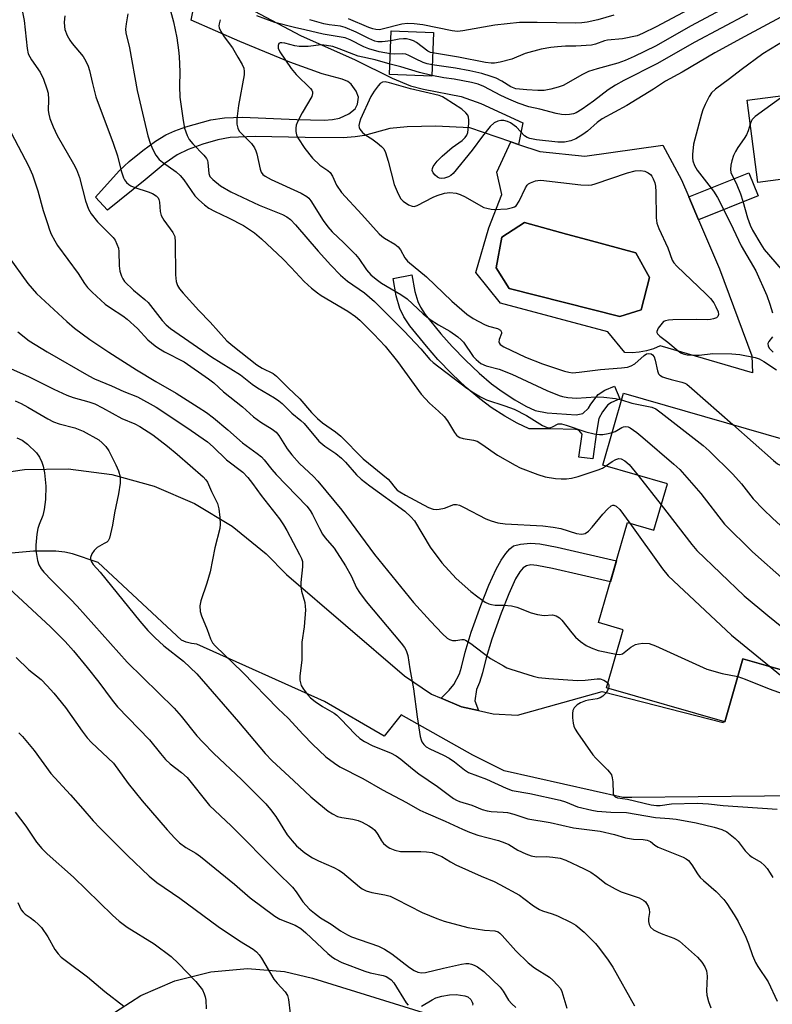
# Model space of a CAD drawing. Units: inches. Extents: x 1225766 to 1231766, y 513457 to 517457.
# Drawn here: x 1230478 to 1230674, y 514188 to 514446 of the extents above; entities that cross this region are included whole.
import ezdxf

# ---------------------------------------------------------------- set-up
doc = ezdxf.new("R2010")
doc.units = ezdxf.units.IN
doc.header["$MEASUREMENT"] = 0
for name, color, linetype in [('BLDG-Footprint', 5, 'Continuous'), ('CULTRL-Pad', 6, 'Continuous'), ('CULTRL-Swimming Pool in Ground', 4, 'Continuous'), ('TRANS-Non Street Sidewalk', 7, 'Continuous'), ('TRANS-Road', 130, 'Continuous'), ('Undefined', 1, 'Continuous')]:
    doc.layers.add(name, color=color, linetype=linetype)

msp = doc.modelspace()

# ---------------------------------------------------------------- linework, layer by layer
at = {"layer": 'BLDG-Footprint'}
for points, elevation in [([(1230585.74, 514442.33), (1230585.34, 514430.89), (1230574.31, 514431.28), (1230574.71, 514442.72)], 249.53), ([(1230706.29, 514407.81), (1230670.5, 514403.12), (1230667.69, 514424.57), (1230703.48, 514429.25)], 239.43), ([(1230680.95, 514320.24), (1230680.05, 514317.12), (1230677.8, 514317.77), (1230677.01, 514315.02), (1230707.57, 514306.2), (1230697.08, 514269.84), (1230666.64, 514278.62), (1230661.88, 514262.1), (1230630.94, 514271.03), (1230635.31, 514286.19), (1230628.91, 514288.04), (1230636.46, 514314.19), (1230643.38, 514312.19), (1230646.88, 514324.3), (1230629.98, 514329.18), (1230635.42, 514348.03), (1230683.49, 514334.16), (1230682.37, 514330.28), (1230683.73, 514329.89)], 250.06)]:
    msp.add_lwpolyline(points, close=True, dxfattribs=dict(at, elevation=elevation))
at = {"layer": 'CULTRL-Pad'}
for points in [[(1230613.58, 514411.15, 0), (1230625.34, 514409.98, 0), (1230645.66, 514412.84, 0), (1230650.56, 514403.76, 0), (1230652.46, 514399.33, 0), (1230655.02, 514393.35, 0), (1230656.35, 514390.24, 0), (1230660.5, 514380.55, 0), (1230668.96, 514357.77, 0), (1230669.09, 514353.34, 0), (1230644.98, 514360.37, 0), (1230644.96, 514360.36, 0), (1230643.22, 514359.62, 0), (1230641.4, 514359.07, 0), (1230639.53, 514358.73, 0), (1230637.64, 514358.59, 0), (1230635.75, 514358.66, 0), (1230631.33, 514364.03, 0), (1230603.24, 514371.56, 0), (1230596.79, 514379.57, 0), (1230600.26, 514391.28, 0), (1230603.6, 514399.95, 0), (1230602.3, 514405.81, 0), (1230605.99, 514413.75, 0), (1230608, 514413.06, 0)], [(1230640.05, 514369.77, 0), (1230642.2, 514378.25, 0), (1230638.61, 514384.71, 0), (1230626.14, 514388.09, 0), (1230620.51, 514389.62, 0), (1230609.58, 514392.59, 0), (1230603.6, 514388.77, 0), (1230602.17, 514380.76, 0), (1230605.51, 514375.38, 0), (1230634.43, 514368.1, 0)]]:
    msp.add_polyline3d(points, close=True, dxfattribs=at)
at = {"layer": 'CULTRL-Swimming Pool in Ground'}
msp.add_lwpolyline([(1230640.05, 514369.77), (1230634.43, 514368.1), (1230605.51, 514375.38), (1230602.17, 514380.76), (1230603.6, 514388.77), (1230609.58, 514392.59), (1230620.51, 514389.62), (1230626.14, 514388.09), (1230638.61, 514384.71), (1230642.2, 514378.25)], close=True, dxfattribs=at)
at = {"layer": 'TRANS-Non Street Sidewalk'}
msp.add_lwpolyline([(1230537.49, 514448.68), (1230551.05, 514441.48), (1230565.34, 514435.19), (1230574.94, 514430.36), (1230579.73, 514428.36), (1230583.13, 514427.5), (1230593.01, 514425.58), (1230598.11, 514423.75), (1230609.14, 514418.7), (1230608, 514413.06), (1230605.99, 514413.75), (1230595.29, 514417.34), (1230586.39, 514417.83), (1230578.87, 514417.67), (1230574.36, 514417.18), (1230567.73, 514415.39), (1230565.27, 514415), (1230562.13, 514414.79), (1230552.21, 514414.84), (1230539.17, 514415.15), (1230532.61, 514414.85), (1230529.46, 514414.25), (1230525.53, 514413.14), (1230521.69, 514411.73), (1230518.79, 514410.33), (1230515.67, 514408.13), (1230510.46, 514403.81), (1230500.62, 514395.88), (1230497.41, 514399.29), (1230503.65, 514406.18), (1230506.27, 514408.6), (1230509.83, 514411.48), (1230513.17, 514413.88), (1230515.86, 514415.53), (1230518.19, 514416.6), (1230521.04, 514417.65), (1230527.59, 514419.49), (1230531.12, 514419.98), (1230535.85, 514420.15), (1230550.02, 514419.57), (1230557.17, 514419.4), (1230559.38, 514419.57), (1230561.23, 514419.93), (1230563.65, 514421.02), (1230565.34, 514422.36), (1230565.9, 514423.6), (1230566.19, 514425.35), (1230565.57, 514427), (1230564.22, 514428.8), (1230563.35, 514429.48), (1230561.88, 514430.13), (1230556.66, 514431.52), (1230548.24, 514434.54), (1230535.19, 514439.92), (1230522.46, 514445.56), (1230524.12, 514453.94)], dxfattribs=at)
for points in [[(1230670.57, 514399.59), (1230655.02, 514393.35), (1230652.46, 514399.33), (1230668.14, 514405.63)], [(1230615.46, 514342.88), (1230623.06, 514342.4), (1230624.82, 514342.67), (1230626.31, 514344.12), (1230626.84, 514345.14), (1230628.82, 514347.68), (1230630.55, 514348.77), (1230633.04, 514349.86), (1230634.5, 514346.51), (1230632.27, 514345.54), (1230631.31, 514344.93), (1230629.92, 514343.15), (1230629.01, 514341.4), (1230628.34, 514337.85), (1230627.4, 514330.83), (1230623.79, 514331.31), (1230624.58, 514337.29), (1230623.73, 514338.37), (1230622.84, 514338.55), (1230616.32, 514338.66), (1230610.81, 514338.71), (1230607.65, 514340.17), (1230604.4, 514342.02), (1230600.86, 514344.31), (1230597.86, 514346.5), (1230594.34, 514349.52), (1230590.57, 514353.1), (1230586.94, 514356.82), (1230583.9, 514360.27), (1230579.58, 514365.65), (1230578.02, 514368.01), (1230576.96, 514370.15), (1230576.02, 514373.5), (1230575.21, 514378.03), (1230580.13, 514378.91), (1230580.9, 514374.62), (1230581.64, 514371.95), (1230582.36, 514370.52), (1230583.62, 514368.6), (1230587.72, 514363.49), (1230590.61, 514360.22), (1230594.09, 514356.65), (1230597.69, 514353.23), (1230600.96, 514350.42), (1230603.69, 514348.43), (1230607, 514346.3), (1230609.94, 514344.62), (1230612.37, 514343.5)], [(1230597.5, 514265.05), (1230593.08, 514266.03), (1230587.76, 514268.31), (1230589.84, 514270.36), (1230591.12, 514271.88), (1230592.56, 514274.63), (1230593.12, 514276.4), (1230594.04, 514280.28), (1230595.64, 514285.52), (1230598.13, 514292.56), (1230600.23, 514297.82), (1230602.17, 514302.06), (1230603.47, 514304.36), (1230604.67, 514306.11), (1230605.7, 514307.29), (1230606.71, 514308.08), (1230608.48, 514308.59), (1230611.16, 514308.84), (1230613.52, 514308.65), (1230618.08, 514307.76), (1230633.57, 514304.2), (1230632, 514298.73), (1230616.9, 514302.2), (1230612.74, 514303.01), (1230611.19, 514303.14), (1230610.08, 514302.88), (1230609.19, 514302.36), (1230608.29, 514301.34), (1230607.24, 514299.47), (1230605.46, 514295.58), (1230603.45, 514290.55), (1230601.04, 514283.75), (1230599.53, 514278.8), (1230598.61, 514274.88), (1230597.82, 514272.43), (1230597.03, 514270.56), (1230596.61, 514267.56)]]:
    msp.add_lwpolyline(points, close=True, dxfattribs=at)
at = {"layer": 'TRANS-Road'}
for points in [[(1230467.54, 514326.45, 0), (1230478.88, 514328.11, 0), (1230490.34, 514328.21, 0), (1230501.71, 514326.73, 0), (1230512.77, 514323.7, 0), (1230523.31, 514319.19, 0), (1230533.13, 514313.27, 0), (1230542.04, 514306.06, 0), (1230547.4, 514300.6, 0), (1230578.19, 514274.11, 0), (1230585.26, 514269.38, 0), (1230587.76, 514268.31, 0), (1230593.08, 514266.03, 0), (1230597.5, 514265.05, 0), (1230601.38, 514264.19, 0), (1230607.74, 514263.83, 0), (1230629.81, 514270.08, 0), (1230661.46, 514261.97, 0), (1230661.52, 514262.2, 0), (1230661.87, 514262.1, 0), (1230666.64, 514278.62, 0), (1230694.38, 514270.62, 0)], [(1230689.61, 514242.86, 0), (1230637.58, 514242.36, 0), (1230635.21, 514242.33, 0), (1230604.21, 514249.33, 0), (1230596.04, 514253.39, 0), (1230577.33, 514263.91, 0), (1230572.87, 514258.33, 0), (1230557.26, 514267.42, 0), (1230523.9, 514282.44, 0), (1230522.52, 514282.56, 0), (1230521.18, 514282.91, 0), (1230519.92, 514283.46, 0), (1230498.19, 514303.72, 0), (1230491.45, 514306.05, 0), (1230489.41, 514306.47, 0), (1230487.08, 514306.72, 0), (1230481.22, 514306.76, 0), (1230474.58, 514306.14, 0)], [(1230501.19, 514185.37, 0), (1230509.32, 514190.6, 0), (1230518.19, 514194.45, 0), (1230527.57, 514196.8, 0), (1230537.21, 514197.6, 0), (1230546.84, 514196.83, 0), (1230554.17, 514195.15, 0), (1230591.81, 514183.45, 0)]]:
    msp.add_polyline3d(points, dxfattribs=at)
at = {"layer": 'Undefined'}
msp.add_line((1230639.23, 514326.51, 252), (1230645.29, 514318.82, 252), dxfattribs=at)
for points, elevation in [([(1230669.74, 514453.05), (1230653.12, 514444.04), (1230643.79, 514438.74), (1230638.23, 514436.05), (1230635.84, 514435.01), (1230633.9, 514434.31), (1230628.53, 514432.8), (1230626.29, 514432.09), (1230624.71, 514431.32), (1230619.65, 514428.48), (1230618.33, 514427.99), (1230616.4, 514427.47), (1230614.72, 514427.16), (1230613, 514427.11), (1230610.14, 514427.27), (1230607.3, 514427.6), (1230606, 514428.06), (1230603.59, 514429.58), (1230602.16, 514430.32), (1230600.85, 514430.81), (1230598.4, 514431.57), (1230595.29, 514432.29), (1230591.56, 514433), (1230585.44, 514433.82)], 248), ([(1230477.81, 514450.64), (1230478.8, 514445.42), (1230479.6, 514438.11), (1230479.89, 514436.69), (1230480.74, 514435.17), (1230482.98, 514431.93), (1230483.83, 514430.08), (1230484.75, 514427.58), (1230485.06, 514426.45), (1230485.17, 514424.75), (1230485.07, 514421.9), (1230485.22, 514420.95), (1230485.56, 514419.83), (1230486.4, 514417.63), (1230487.45, 514415.39), (1230491.71, 514408), (1230492.49, 514406.47), (1230493.25, 514404.41), (1230494.84, 514398.28), (1230495.62, 514396.12), (1230496.34, 514394.88), (1230497.97, 514392.84), (1230502.08, 514388.75), (1230502.55, 514388.03), (1230503.04, 514386.98), (1230503.43, 514385.88), (1230503.57, 514385.04), (1230503.67, 514381.32), (1230503.8, 514379.91), (1230504.22, 514378.63), (1230504.6, 514377.92), (1230505.07, 514377.24), (1230507.38, 514374.93), (1230510.38, 514372.49), (1230511.19, 514371.73), (1230514.91, 514367.01), (1230515.92, 514365.92), (1230517.01, 514364.9), (1230527.77, 514357.51), (1230535.38, 514352.79), (1230538.43, 514350.35), (1230539.74, 514349.42), (1230544.26, 514346.81), (1230545.4, 514346.05), (1230546.24, 514345.33), (1230548.73, 514342.83), (1230551.07, 514340.88), (1230551.94, 514340.07), (1230555.79, 514335.47), (1230557.37, 514334.19), (1230560.23, 514332.25), (1230561.77, 514331.02), (1230562.79, 514329.98), (1230565.69, 514326.7), (1230566.87, 514325.55), (1230569.15, 514323.81), (1230578.32, 514317.2), (1230579.84, 514315.72), (1230580.78, 514314.63), (1230584.87, 514307.75), (1230587.96, 514303.69), (1230591.71, 514299.59), (1230595.51, 514296.22), (1230597.35, 514294.76), (1230599.27, 514293.43), (1230600.21, 514292.99), (1230600.94, 514292.76), (1230601.88, 514292.63), (1230604.13, 514292.65), (1230606.12, 514292.41), (1230607.51, 514292.06), (1230611.27, 514290.59), (1230612.97, 514290.13), (1230614.72, 514289.9), (1230616.86, 514290.05), (1230617.84, 514289.81), (1230618.72, 514289.29), (1230619.34, 514288.68), (1230621.88, 514285.39), (1230622.84, 514284.27), (1230624.2, 514283.12), (1230625.65, 514282.08), (1230626.94, 514281.43), (1230628.84, 514280.73), (1230633.46, 514279.77)], 256), ([(1230659.22, 514451.95), (1230643.98, 514443.77), (1230640.41, 514442), (1230638.96, 514441.46), (1230635.2, 514440.68), (1230631.2, 514440.33), (1230630.42, 514440.11), (1230628.12, 514439.24), (1230627.02, 514439.02), (1230622.99, 514438.7), (1230620.22, 514438.7), (1230618.19, 514438.59), (1230616.46, 514438.4), (1230613.92, 514437.97), (1230609.75, 514436.78), (1230606.23, 514435.36), (1230603.15, 514434.52), (1230601.74, 514434.25), (1230600.87, 514434.24), (1230599.4, 514434.43), (1230592.27, 514435.84), (1230585.55, 514436.96)], 250), ([(1230517.01, 514447.93), (1230517.82, 514445.11), (1230518.68, 514440.94), (1230519.17, 514437.71), (1230519.31, 514435.98), (1230519.46, 514432), (1230519.36, 514428.27), (1230519.5, 514425.41), (1230520.33, 514419.26), (1230520.71, 514417.28), (1230521.4, 514415.34), (1230521.96, 514414.33), (1230522.91, 514413.22), (1230525.77, 514410.27), (1230526.46, 514409.38), (1230526.68, 514408.88), (1230526.81, 514408.34), (1230527.05, 514405.42), (1230527.36, 514404.69), (1230528.09, 514403.85), (1230530.09, 514402.21), (1230532.79, 514400.61), (1230540.22, 514397.18), (1230546.3, 514394.74), (1230547.49, 514394.07), (1230548.38, 514393.44), (1230549.71, 514392.06), (1230555.6, 514385.1), (1230558.95, 514381.44), (1230561.48, 514378.83), (1230563.32, 514377.28), (1230567.72, 514374.21), (1230570.35, 514371.95), (1230578.11, 514364.23), (1230582.42, 514359.58), (1230584.83, 514356.84), (1230585.69, 514356), (1230594.49, 514349.33), (1230596.27, 514348.11), (1230598.05, 514347.08), (1230599.65, 514346.32), (1230604.42, 514344.75), (1230606.85, 514343.8), (1230610.03, 514342.19), (1230614.24, 514339.59), (1230615.49, 514339.01), (1230615.92, 514338.96), (1230616.39, 514339.02), (1230616.9, 514339.2), (1230618.35, 514339.97), (1230619.18, 514340.02), (1230620.46, 514339.69), (1230625.6, 514337.9), (1230627.77, 514337.42), (1230629.14, 514337.25), (1230629.99, 514337.26), (1230631.41, 514337.46), (1230632.44, 514337.71)], 250), ([(1230489.45, 514446.67), (1230489.3, 514445.02), (1230489.33, 514443.89), (1230489.45, 514443.07), (1230490.04, 514441.53), (1230490.71, 514440.31), (1230491.38, 514439.41), (1230494.23, 514436.02), (1230494.95, 514434.81), (1230495.54, 514433.51), (1230495.87, 514432.4), (1230496.65, 514428.93), (1230497.56, 514425.5), (1230502.09, 514413.41), (1230503.16, 514410.06), (1230504.19, 514406.1), (1230504.8, 514404.29), (1230505.05, 514403.81), (1230505.56, 514403.13), (1230506.19, 514402.55), (1230506.66, 514402.25), (1230507.7, 514401.8), (1230511.24, 514400.62), (1230512.32, 514400.19), (1230513.3, 514399.64), (1230513.81, 514399.09), (1230514.01, 514398.65), (1230514.18, 514397.91), (1230514.36, 514395.54), (1230514.62, 514394.43), (1230515.33, 514393.21), (1230517.69, 514389.98), (1230518.14, 514388.97), (1230518.28, 514387.53), (1230518.35, 514378.91), (1230518.51, 514377.18), (1230518.84, 514376.16), (1230519.38, 514375.28), (1230520.32, 514374.16), (1230524.43, 514369.62), (1230527.43, 514366.62), (1230531.81, 514361.72), (1230533.33, 514360.36), (1230539.64, 514355.44), (1230541.01, 514354.56), (1230543.88, 514353.12), (1230544.77, 514352.48), (1230547.8, 514349.42), (1230550.88, 514346.56), (1230553.86, 514343), (1230555.43, 514341.4), (1230556.75, 514340.28), (1230560.17, 514337.91), (1230561.6, 514336.74), (1230567.42, 514330.88), (1230573.91, 514325.51), (1230574.47, 514324.9), (1230575.72, 514323.26), (1230576.3, 514322.71), (1230576.99, 514322.21), (1230578.45, 514321.35), (1230584.43, 514318.12), (1230585.72, 514317.7), (1230586.49, 514317.63), (1230587.27, 514317.66), (1230588.65, 514317.99), (1230591.05, 514318.91), (1230591.8, 514318.95), (1230592.56, 514318.73), (1230593.82, 514318.16), (1230599.48, 514315.16), (1230600.86, 514314.65), (1230602.55, 514314.16), (1230604.49, 514313.89), (1230614.35, 514313.32), (1230617, 514313.03), (1230619.03, 514312.66), (1230623.17, 514311.32), (1230624.45, 514311.17), (1230624.94, 514311.22), (1230625.4, 514311.38), (1230626.26, 514311.97), (1230627.24, 514313.01), (1230630.04, 514316.4), (1230631.21, 514317.68), (1230632.22, 514318.53), (1230632.63, 514318.71), (1230632.92, 514318.73), (1230633.52, 514318.47), (1230634.45, 514317.58), (1230637.06, 514314.02)], 254), ([(1230505.93, 514447.16), (1230505.44, 514444.6), (1230505.3, 514443.18), (1230505.4, 514442.24), (1230506.36, 514438.25), (1230508.32, 514427.11), (1230511.13, 514415.28), (1230511.83, 514413.1), (1230512.54, 514411.5), (1230513.24, 514410.2), (1230514.08, 514409.11), (1230514.93, 514408.37), (1230518.49, 514405.84), (1230519.61, 514404.88), (1230520.5, 514403.78), (1230523.45, 514399.6), (1230524.43, 514398.56), (1230525.95, 514397.21), (1230527.11, 514396.4), (1230528.58, 514395.56), (1230532.17, 514393.86), (1230536.12, 514391.86), (1230539.02, 514389.89), (1230540.82, 514388.36), (1230546.41, 514383.14), (1230548.62, 514380.91), (1230551.96, 514377.23), (1230553.89, 514375.49), (1230555.48, 514374.21), (1230556.45, 514373.56), (1230563.43, 514369.46), (1230565.36, 514368.05), (1230566.48, 514367.1), (1230570.21, 514363.46), (1230573.12, 514360.31), (1230576.37, 514356.29), (1230582.52, 514347.79), (1230584.71, 514345.39), (1230587.11, 514343.34), (1230588.59, 514341.91), (1230589.44, 514340.75), (1230591.24, 514337.74), (1230591.77, 514337.08), (1230592.19, 514336.73), (1230592.69, 514336.46), (1230593.51, 514336.19), (1230596.25, 514335.75), (1230597.2, 514335.44), (1230598.4, 514334.71), (1230602.52, 514331.8), (1230607.12, 514329.16), (1230608.44, 514328.54), (1230613.04, 514326.74), (1230614.99, 514326.15), (1230617.64, 514325.74), (1230619.13, 514325.59), (1230620.5, 514325.63), (1230621.86, 514325.79), (1230623.55, 514326.26), (1230628.84, 514327.99), (1230629.92, 514328.44), (1230630.75, 514328.95)], 252), ([(1230530.05, 514445.65), (1230529.76, 514444.59), (1230529.7, 514444.06), (1230529.76, 514443.55), (1230530.19, 514442.56), (1230531.09, 514441.13), (1230533.22, 514438.3), (1230534.61, 514435.83), (1230535.78, 514433.97), (1230536.2, 514432.94), (1230536.33, 514432.1), (1230536.27, 514431.22), (1230534.82, 514423.24), (1230534.36, 514419.75), (1230534.36, 514418.33), (1230534.64, 514417.26), (1230535.03, 514416.53), (1230535.76, 514415.69), (1230538.2, 514413.29), (1230539.02, 514412.14), (1230539.38, 514411.37), (1230539.63, 514410.54), (1230540.46, 514406.54), (1230540.74, 514405.82), (1230541.16, 514405.22), (1230541.82, 514404.7), (1230543.37, 514403.87), (1230551.19, 514400.33), (1230552.65, 514399.46), (1230553.17, 514398.95), (1230553.68, 514398.27), (1230556.94, 514393.14), (1230558.15, 514391.49), (1230559.33, 514390.19), (1230562.3, 514387.36), (1230565.36, 514384.29), (1230566.25, 514383.19), (1230568.29, 514380.26), (1230569.41, 514378.99), (1230570.76, 514377.81), (1230572.17, 514376.74), (1230577.2, 514373.79), (1230578.88, 514372.66), (1230583.06, 514368.75), (1230584.87, 514367.25), (1230587.08, 514365.89), (1230590.05, 514364.27), (1230592.15, 514362.73), (1230593.03, 514361.99), (1230593.6, 514361.39), (1230596.15, 514357.6), (1230596.91, 514356.81), (1230598.18, 514355.78), (1230599.52, 514355.15), (1230602.94, 514354.27), (1230606.22, 514353.02), (1230615.42, 514348.76), (1230618.64, 514347.41), (1230619.45, 514347.15), (1230620.84, 514346.93), (1230623.1, 514346.75), (1230628.15, 514347.03), (1230630.28, 514347), (1230633.36, 514346.64), (1230634.92, 514346.31)], 248), ([(1230574.5, 514436.69), (1230571.59, 514437.26), (1230568.9, 514438.05), (1230567.6, 514438.58), (1230564.03, 514440.42), (1230562.72, 514440.92), (1230556.94, 514441.86), (1230552.13, 514443.03), (1230549.43, 514443.6), (1230544.27, 514444.95), (1230539.62, 514446.65)], 248), ([(1230574.62, 514440.16), (1230572.36, 514439.82), (1230571.26, 514439.88), (1230570.42, 514440.07), (1230568.87, 514440.7), (1230565.55, 514442.42), (1230562.73, 514443.61), (1230561.49, 514443.93), (1230558.48, 514444.33), (1230557.11, 514444.59), (1230553.48, 514445.65)], 250), ([(1230632.87, 514446.84), (1230628.69, 514445.63), (1230625.92, 514445), (1230624.52, 514444.78), (1230622.97, 514444.73), (1230612.9, 514444.89), (1230608.28, 514444.89), (1230601.76, 514444.19), (1230593.45, 514442.7), (1230592.05, 514442.58), (1230590.65, 514442.74), (1230583.02, 514444.32), (1230580.72, 514444.59), (1230578.99, 514444.69), (1230577.5, 514444.48), (1230572.4, 514443.13), (1230571.62, 514443.03), (1230570.68, 514443.08), (1230569.95, 514443.23), (1230568.88, 514443.61), (1230563.58, 514445.91)], 252), ([(1230676.5, 514446.32), (1230667.08, 514441.29), (1230659.27, 514437), (1230650.72, 514431.95), (1230646.4, 514429.54), (1230643.26, 514427.45), (1230636.32, 514423.21), (1230629.88, 514419.69), (1230628.54, 514418.75), (1230625.97, 514416.53), (1230624.83, 514415.67), (1230622.98, 514414.54), (1230621.69, 514414.02), (1230620.04, 514413.63), (1230618.25, 514413.6), (1230612.69, 514414.27), (1230610.97, 514414.59), (1230610.22, 514414.88), (1230609.57, 514415.3), (1230607.44, 514417.56), (1230605.88, 514418.68), (1230605.15, 514419.02), (1230604.12, 514419.28), (1230603.33, 514419.27), (1230602.55, 514419.1), (1230601.58, 514418.68), (1230600.56, 514417.71), (1230598.57, 514415.23), (1230595.84, 514411.5), (1230590.92, 514405.47), (1230590.33, 514404.94), (1230589.67, 514404.55), (1230588.62, 514404.24), (1230587.82, 514404.17), (1230587.32, 514404.24), (1230586.85, 514404.46), (1230586.21, 514404.98), (1230585.69, 514405.59), (1230585.41, 514406.25), (1230585.47, 514406.73), (1230585.69, 514407.23), (1230586.7, 514408.68), (1230588.05, 514410.01), (1230590.65, 514412.25), (1230593.22, 514414.09), (1230594.04, 514414.82), (1230594.47, 514415.43), (1230594.73, 514416.18), (1230594.97, 514418.48), (1230594.99, 514419.35), (1230594.9, 514420.17), (1230594.71, 514420.66), (1230594.22, 514421.31), (1230593.16, 514422.24), (1230588.83, 514425.08), (1230588.09, 514425.5), (1230587.25, 514425.82), (1230579.8, 514427.59), (1230574.28, 514429.18), (1230573.17, 514429.38), (1230572.45, 514429.3), (1230571.83, 514428.97), (1230571.28, 514428.39), (1230570.31, 514427), (1230569.42, 514425.54), (1230566.7, 514419.6), (1230566.4, 514418.8), (1230566.27, 514418), (1230566.34, 514417.5), (1230566.51, 514417.03), (1230567.21, 514416.19), (1230568.11, 514415.48), (1230569.65, 514414.51), (1230571.08, 514413.47), (1230572.2, 514412.54), (1230572.77, 514411.91), (1230573.26, 514410.89), (1230573.95, 514408.67), (1230575.46, 514402.6), (1230576.5, 514400.13), (1230577.23, 514398.86), (1230577.81, 514398.24), (1230579.22, 514397.28), (1230580.22, 514396.87), (1230580.73, 514396.85), (1230581.52, 514397.09), (1230585.66, 514399.25), (1230586.71, 514399.69), (1230588.63, 514400.27), (1230590.02, 514400.44), (1230591.69, 514400.28), (1230592.77, 514399.99), (1230594.07, 514399.33), (1230598.15, 514396.97), (1230598.95, 514396.59), (1230599.73, 514396.34), (1230600.8, 514396.12), (1230601.63, 514396.04), (1230605.04, 514396.24), (1230606.41, 514396.52), (1230606.9, 514396.72), (1230607.33, 514397.03), (1230608.13, 514398.22), (1230609.78, 514401.68), (1230610.22, 514402.38), (1230610.61, 514402.75), (1230611.1, 514403.03), (1230612.46, 514403.53), (1230613.03, 514403.65), (1230613.82, 514403.66), (1230624.24, 514402.47), (1230626.27, 514402.35), (1230627.13, 514402.47), (1230627.99, 514402.71), (1230636.47, 514405.58), (1230638.43, 514406.1), (1230639.82, 514406.19), (1230640.99, 514406.03), (1230641.9, 514405.65), (1230642.51, 514405.14), (1230642.82, 514404.73), (1230643.2, 514404.01), (1230643.57, 514402.97), (1230643.74, 514402.14), (1230643.83, 514400.67), (1230643.95, 514393.86), (1230644.11, 514392.42), (1230644.62, 514391.06), (1230647.01, 514386.02), (1230648.17, 514382.78), (1230648.58, 514382.13), (1230649.37, 514381.25), (1230656.93, 514374.02), (1230658.18, 514372.73), (1230659, 514371.61), (1230659.56, 514370.6), (1230660.12, 514369.31), (1230660.26, 514368.56), (1230660.07, 514368.02), (1230659.71, 514367.73), (1230658.97, 514367.44), (1230658.13, 514367.26), (1230657.3, 514367.22), (1230654.49, 514367.31), (1230648.33, 514367.2), (1230647.17, 514367.14), (1230646.36, 514366.97), (1230645.9, 514366.72), (1230645.5, 514366.36), (1230644.5, 514365.02), (1230644.12, 514364.12), (1230644.13, 514363.91), (1230644.32, 514363.5), (1230644.89, 514362.94), (1230647.04, 514361.33), (1230649.71, 514359.09), (1230650.4, 514358.59), (1230651, 514358.28), (1230652.07, 514358.04), (1230654.04, 514357.92), (1230655.17, 514357.97), (1230658.75, 514358.37), (1230663.74, 514358.34), (1230665.78, 514358.09), (1230669.82, 514357.35), (1230670.88, 514356.98), (1230672.08, 514356.34), (1230675.38, 514354.1)], 244), ([(1230667.78, 514447.07), (1230654.04, 514439.76), (1230644.17, 514434.07), (1230635.51, 514429.72), (1230633.29, 514428.52), (1230631.39, 514427.33), (1230627.54, 514424.34), (1230624.61, 514422.25), (1230623.08, 514421.32), (1230622.33, 514421.03), (1230621.31, 514420.82), (1230620.28, 514420.76), (1230619.22, 514420.84), (1230617.86, 514421.08), (1230613.55, 514422.25), (1230610.65, 514422.86), (1230607.92, 514423.81), (1230605.47, 514424.85), (1230603.38, 514425.86), (1230598.95, 514428.18), (1230597.44, 514428.83), (1230595.73, 514429.25), (1230591.17, 514430.06), (1230588.45, 514430.43), (1230585.34, 514431.09)], 246), ([(1230683.82, 514444.04), (1230671.8, 514436.69), (1230666.13, 514432.55), (1230663.09, 514430.15), (1230659.48, 514427.49), (1230658.44, 514426.54), (1230657.8, 514425.57), (1230656.73, 514423.45), (1230656.13, 514422.09), (1230655.78, 514420.96), (1230653.73, 514413.09), (1230653.46, 514410.45), (1230653.45, 514409.57), (1230653.55, 514408.74), (1230653.98, 514407.49), (1230654.65, 514406.3), (1230658.91, 514400.78), (1230659.95, 514399.15), (1230663.4, 514392.45), (1230666.13, 514386.5), (1230670.02, 514379.97), (1230672.85, 514373.51), (1230673.66, 514371.28), (1230674.37, 514369.01)], 242), ([(1230585.55, 514436.96), (1230584.95, 514437.11), (1230584.33, 514437.42), (1230581.3, 514439.72), (1230580.56, 514440.13), (1230579.78, 514440.4), (1230578.7, 514440.63), (1230577.89, 514440.66), (1230576.8, 514440.56), (1230574.62, 514440.16)], 250), ([(1230574.41, 514434.04), (1230570.55, 514435.11), (1230566.12, 514436.13), (1230564.94, 514436.53), (1230561.09, 514438.07), (1230559.44, 514438.6), (1230557.81, 514438.93), (1230556.41, 514439.03), (1230553.01, 514438.65), (1230550.67, 514438.66), (1230549.51, 514438.81), (1230546.93, 514439.51), (1230546.14, 514439.61), (1230545.7, 514439.56), (1230545.37, 514439.4), (1230545.17, 514438.89), (1230545.22, 514438.24), (1230545.66, 514437.24), (1230547.07, 514435.05), (1230548.6, 514432.92), (1230549.92, 514431.35), (1230553.63, 514427.69), (1230553.96, 514427.26), (1230554.15, 514426.81), (1230554.19, 514426.36), (1230553.96, 514425.6), (1230551.43, 514421.27), (1230550.33, 514419.16), (1230549.9, 514418.09), (1230549.77, 514417.25), (1230549.81, 514416.39), (1230549.97, 514415.54), (1230550.28, 514414.76), (1230552.13, 514411.94), (1230554.15, 514409.43), (1230556.1, 514407.62), (1230558.19, 514406.21), (1230558.8, 514405.66), (1230559.4, 514404.74), (1230560.42, 514402.39), (1230561.75, 514400.45), (1230567.07, 514394.76), (1230571.6, 514389.64), (1230572.24, 514389.02), (1230572.93, 514388.5), (1230575.67, 514386.93), (1230576.53, 514386.31), (1230577.18, 514385.49), (1230578.3, 514383.38), (1230578.97, 514382.56), (1230583.9, 514378.42), (1230590.54, 514372.08), (1230594.45, 514368.66), (1230596.17, 514367.54), (1230599.07, 514366), (1230600.18, 514365.56), (1230602.46, 514364.92), (1230603.26, 514364.46), (1230603.55, 514363.99), (1230603.55, 514363.58), (1230602.96, 514362.08), (1230602.86, 514361.36), (1230602.93, 514361.15), (1230603.22, 514360.77), (1230604.14, 514360.17), (1230609.8, 514357.44), (1230614.21, 514355.67), (1230620.01, 514353.8), (1230621.12, 514353.5), (1230622.07, 514353.36), (1230623.81, 514353.48), (1230629.42, 514354.25), (1230634.93, 514354.62), (1230636.45, 514354.84), (1230637.42, 514355.15), (1230638.34, 514355.68), (1230640.83, 514357.84), (1230641.42, 514358.26), (1230641.9, 514358.41), (1230642.62, 514358.32), (1230643.01, 514358.08), (1230643.41, 514357.49), (1230643.67, 514356.69), (1230644.27, 514353.84), (1230644.57, 514353.1), (1230644.9, 514352.71), (1230645.61, 514352.3), (1230646.42, 514351.99), (1230647.85, 514351.57), (1230650.65, 514350.93), (1230651.44, 514350.64), (1230651.94, 514350.34), (1230653.31, 514349.22), (1230663.97, 514339.79)], 246), ([(1230585.44, 514433.82), (1230584.1, 514434.08), (1230583.07, 514434.42), (1230581.04, 514435.37), (1230579.31, 514436.3), (1230578.58, 514436.59), (1230577.59, 514436.72), (1230575.59, 514436.65), (1230574.5, 514436.69)], 248), ([(1230585.34, 514431.09), (1230582.11, 514431.81), (1230577.2, 514433.29), (1230574.41, 514434.04)], 246), ([(1230677.43, 514425.84), (1230669.86, 514420.31), (1230669.08, 514419.52), (1230668.8, 514419.06), (1230668.51, 514418.31)], 240), ([(1230668.51, 514418.31), (1230667.99, 514416.58), (1230667.56, 514415.54), (1230666.98, 514414.57), (1230665.32, 514412.2), (1230664.7, 514411.17), (1230664.2, 514410.11), (1230663.72, 514408.74), (1230663.47, 514407.61), (1230663.34, 514406.5), (1230663.45, 514405.67), (1230665.04, 514402.46), (1230665.98, 514400.11), (1230666.62, 514398.23), (1230667.79, 514393.88), (1230668.5, 514391.97), (1230669.12, 514390.66), (1230671.29, 514386.97), (1230672.2, 514385.58), (1230678.23, 514378.5)], 240), ([(1230475.43, 514416.03), (1230479.91, 514407.41), (1230480.96, 514405.13), (1230482.4, 514400.94), (1230483.81, 514395.81), (1230484.87, 514392.38), (1230485.44, 514390.68), (1230485.88, 514389.61), (1230486.8, 514387.86), (1230487.56, 514386.65), (1230492.92, 514379.28), (1230494.61, 514376.66), (1230495.36, 514375.65), (1230496.58, 514374.41), (1230500.02, 514371.27), (1230501.4, 514370.29), (1230504.59, 514368.26), (1230505.75, 514367.33), (1230508.39, 514364.89), (1230511.13, 514362), (1230513.03, 514360.4), (1230513.94, 514359.75), (1230515.48, 514358.84), (1230520.63, 514356.18), (1230526.94, 514351.79), (1230528.35, 514350.72), (1230530.89, 514348.35), (1230535.83, 514344.42), (1230538.75, 514341.81), (1230540.67, 514340.4), (1230543.64, 514338.61), (1230544.67, 514337.79), (1230545.33, 514336.96), (1230547.54, 514333.49), (1230548.74, 514331.89), (1230550.74, 514329.68), (1230554.38, 514326.24), (1230555.58, 514324.98), (1230561.81, 514317.47), (1230570.38, 514305.85), (1230580.54, 514293.3), (1230584.95, 514288.44), (1230588.11, 514285.11), (1230589.31, 514284.02), (1230589.95, 514283.61), (1230590.76, 514283.38), (1230591.57, 514283.37), (1230593.16, 514283.65), (1230593.69, 514283.63), (1230594.17, 514283.48), (1230595.54, 514282.63), (1230600.68, 514278.68), (1230604.02, 514276.71), (1230604.97, 514276.23), (1230605.94, 514275.86), (1230611.78, 514274.05), (1230613.21, 514273.73), (1230615.87, 514273.41), (1230623.36, 514272.9), (1230625.44, 514272.97), (1230628.52, 514273.36), (1230629.28, 514273.35), (1230630.31, 514273.02), (1230631, 514272.59), (1230631.3, 514272.3)], 258), ([(1230474.65, 514383.84), (1230479.75, 514376.65), (1230482.06, 514374.11), (1230489.94, 514366.76), (1230491.97, 514365.03), (1230495.93, 514362.06), (1230500.95, 514358.7), (1230508.2, 514354.15), (1230513.21, 514351.11), (1230518.53, 514348.01), (1230524.32, 514344.35), (1230526.43, 514342.98), (1230528.3, 514341.57), (1230532.02, 514338.47), (1230535.84, 514335.06), (1230539.72, 514332.24), (1230540.79, 514331.36), (1230541.5, 514330.61), (1230543.55, 514328.03), (1230544.69, 514326.73), (1230552.65, 514318.47), (1230553.56, 514317.32), (1230554.17, 514316.33), (1230555.94, 514312.61), (1230556.79, 514311.14), (1230557.45, 514310.25), (1230559.8, 514307.52), (1230562.77, 514302.92), (1230564.25, 514300.25), (1230565.67, 514297.17), (1230566.44, 514295.93), (1230568.22, 514293.56), (1230577.35, 514282.67), (1230578.23, 514281.51), (1230578.66, 514280.79), (1230579.09, 514279.45), (1230579.63, 514275.93), (1230580.56, 514270.7), (1230581.53, 514263.39), (1230582.31, 514258.24), (1230582.52, 514257.41), (1230582.75, 514256.9), (1230583.25, 514256.19), (1230583.85, 514255.61), (1230584.8, 514255.03), (1230588.37, 514253.44), (1230589.88, 514252.61), (1230591.29, 514251.66), (1230593.87, 514249.54), (1230594.92, 514248.89), (1230599.62, 514247.09), (1230604.8, 514244.76), (1230606.33, 514244.19), (1230610.97, 514243.36), (1230618.86, 514241.66), (1230620.25, 514241.21), (1230623.38, 514239.9), (1230627.11, 514238.98), (1230628.58, 514238.78), (1230632.14, 514238.49), (1230636.19, 514238.37), (1230643.74, 514237.12), (1230647.4, 514236.87), (1230649.16, 514236.68), (1230654.37, 514235.7), (1230659.12, 514234.56), (1230661.12, 514233.98), (1230662.41, 514233.36), (1230664.61, 514231.61), (1230665.38, 514230.81), (1230667.17, 514228.41), (1230668.36, 514227.23), (1230669.04, 514226.73), (1230671.29, 514225.45), (1230672.29, 514224.6), (1230672.99, 514223.74), (1230673.78, 514222.59), (1230674.44, 514221.41)], 260), ([(1230477.12, 514364.05), (1230480.12, 514361.7), (1230484.8, 514358.85), (1230495.67, 514352.52), (1230497.21, 514351.79), (1230501.62, 514349.97), (1230504.84, 514348.49), (1230508.39, 514347.06), (1230513.31, 514344.4), (1230521.28, 514339.06), (1230526.7, 514335.28), (1230528.19, 514334.01), (1230531.65, 514330.57), (1230535.93, 514327.33), (1230537.29, 514325.95), (1230538.49, 514324.42), (1230540.7, 514321.24), (1230545.52, 514315.14), (1230546.61, 514313.6), (1230547.46, 514312.15), (1230550.79, 514305.84), (1230551.25, 514304.83), (1230551.5, 514304.05), (1230551.58, 514303.5), (1230551.57, 514302.63), (1230551.13, 514298.5), (1230551.09, 514297.32), (1230551.25, 514296.23), (1230552.14, 514293.33), (1230552.28, 514292.22), (1230552.3, 514291.36), (1230552, 514286.96), (1230551.39, 514282.92), (1230551.39, 514278.33), (1230550.85, 514274.07), (1230550.88, 514272.96), (1230551.22, 514271.64), (1230551.61, 514270.92), (1230552.24, 514270.02), (1230552.94, 514269.15), (1230553.66, 514268.42), (1230554.88, 514267.43), (1230556.73, 514266.13), (1230559.79, 514264.34), (1230560.49, 514263.86), (1230561.57, 514262.84), (1230565.26, 514258.93), (1230566.51, 514257.79), (1230567.7, 514257.01), (1230569.96, 514255.8), (1230574.5, 514254.02), (1230576.05, 514253.19), (1230577.22, 514252.35), (1230580.27, 514249.8), (1230581.93, 514248.54), (1230586.8, 514245.22), (1230591.04, 514242.09), (1230591.8, 514241.65), (1230592.6, 514241.31), (1230595.78, 514240.31), (1230598.47, 514239.2), (1230599.76, 514238.82), (1230600.83, 514238.67), (1230603.98, 514238.51), (1230605.12, 514238.37), (1230606.8, 514237.94), (1230610.46, 514236.78), (1230616.23, 514235.77), (1230622.36, 514234.41), (1230629.33, 514233.5), (1230633.06, 514232.64), (1230635.93, 514231.81), (1230636.99, 514231.59), (1230638.06, 514231.45), (1230640.58, 514231.38), (1230641.64, 514231.19), (1230642.43, 514230.82), (1230643.6, 514229.86), (1230644.5, 514229.33), (1230650.98, 514226.71), (1230651.76, 514226.33), (1230652.43, 514225.83), (1230653.26, 514224.75), (1230654.74, 514222.36), (1230655.46, 514221.45), (1230656.29, 514220.64), (1230659.61, 514217.72), (1230661.62, 514215.7), (1230662.42, 514214.62), (1230664.33, 514211.65), (1230665.35, 514209.89), (1230667.39, 514205.8), (1230668.1, 514204.06), (1230669.1, 514201.06), (1230669.92, 514199.19), (1230670.5, 514198.18), (1230673.22, 514194.19), (1230675.58, 514189.13)], 262), ([(1230674.32, 514362.73), (1230673.38, 514361.52), (1230673.15, 514360.97), (1230673.22, 514360.34), (1230673.6, 514359.7), (1230674.56, 514358.78)], 242), ([(1230475.22, 514354.43), (1230480.14, 514352.32), (1230486.59, 514349.05), (1230489.98, 514347.51), (1230491.59, 514346.93), (1230495.72, 514345.78), (1230497.24, 514345.21), (1230499.31, 514344.16), (1230504.3, 514341.39), (1230507.72, 514339.99), (1230509, 514339.3), (1230512.42, 514337.09), (1230516.26, 514334.14), (1230518.81, 514332.04), (1230525.59, 514326.11), (1230526.27, 514325.39), (1230526.68, 514324.77), (1230527.75, 514322.29), (1230529.33, 514319.21), (1230529.7, 514317.83), (1230529.93, 514315.52), (1230530.01, 514313.79), (1230529.9, 514312.65), (1230528.6, 514307.61), (1230527.39, 514301.3), (1230526.54, 514298.34), (1230525.01, 514293.78), (1230524.74, 514292.4), (1230524.84, 514290.97), (1230525.17, 514289.85), (1230526.61, 514286.28), (1230527.51, 514283.78), (1230528.04, 514282.78), (1230528.68, 514281.96), (1230535.86, 514275.1), (1230545.21, 514265.5), (1230547.78, 514263.05), (1230551.7, 514258.79), (1230554.15, 514256.28), (1230557.65, 514252.99), (1230559.92, 514251.28), (1230561.34, 514250.33), (1230567.33, 514247.32), (1230572.43, 514244.31), (1230578.75, 514240.99), (1230582.2, 514239.06), (1230583.77, 514238.3), (1230588.83, 514236.16), (1230593.37, 514234.03), (1230595.2, 514233.27), (1230597.32, 514232.52), (1230602.77, 514231.05), (1230604.45, 514230.5), (1230605.49, 514230.01), (1230607.8, 514228.59), (1230609.94, 514227.62), (1230611.3, 514227.1), (1230612.72, 514226.83), (1230615.25, 514226.9), (1230616.93, 514226.76), (1230618.88, 514226.44), (1230620.31, 514225.97), (1230625.1, 514223.73), (1230626.92, 514222.79), (1230628.38, 514221.81), (1230630.89, 514219.75), (1230633.22, 514218.43), (1230634.83, 514217.7), (1230639.54, 514216.1), (1230640.76, 514215.43), (1230641.16, 514215.07), (1230641.47, 514214.63), (1230641.84, 514213.89), (1230642.1, 514213.11), (1230642.19, 514212.31), (1230641.98, 514210.7), (1230641.98, 514209.89), (1230642.14, 514209.11), (1230642.5, 514208.45), (1230643.28, 514207.78), (1230644.44, 514207.1), (1230645.68, 514206.58), (1230648.59, 514205.56), (1230649.3, 514205.22), (1230650.01, 514204.75), (1230654.72, 514200.58), (1230655.87, 514199.25), (1230656.7, 514198.06), (1230657.11, 514197.04), (1230657.28, 514195.67), (1230657.12, 514191.81), (1230657.16, 514190.63), (1230657.6, 514188.97), (1230658.28, 514187.38)], 264), ([(1230476.47, 514346), (1230478.01, 514345.32), (1230479.78, 514344.4), (1230484.97, 514341.32), (1230486.45, 514340.55), (1230487.98, 514340), (1230492.09, 514338.95), (1230494.19, 514338.09), (1230498.29, 514335.79), (1230499.19, 514335.08), (1230500.16, 514334.06), (1230500.96, 514332.93), (1230502.77, 514329.3), (1230503.45, 514327.73), (1230503.94, 514326.13), (1230503.89, 514324.48), (1230503.46, 514321.68), (1230502.4, 514316.74), (1230501.92, 514313.51), (1230501.41, 514311.24), (1230501.09, 514310.16), (1230500.72, 514309.45), (1230500.39, 514309.11), (1230499.76, 514308.69), (1230497.87, 514307.67), (1230497.1, 514306.92), (1230496.5, 514306.02), (1230496.12, 514305.07), (1230496.12, 514304.6), (1230496.38, 514303.91), (1230496.82, 514303.25), (1230498.65, 514301.21), (1230509, 514288.44), (1230511.15, 514285.95), (1230512.95, 514284.13), (1230515.35, 514281.98), (1230520.47, 514277.93), (1230523.89, 514274.63), (1230534.82, 514262.13), (1230541.81, 514253.8), (1230543.59, 514251.91), (1230549.2, 514246.79), (1230553.75, 514242.49), (1230555.77, 514240.75), (1230558.21, 514238.78), (1230559.39, 514238.03), (1230560.72, 514237.4), (1230561.84, 514237.09), (1230564.72, 514236.63), (1230566.07, 514236.33), (1230567.12, 514235.91), (1230568.88, 514234.97), (1230569.81, 514234.34), (1230570.4, 514233.76), (1230571.22, 514232.63), (1230572.21, 514230.97), (1230572.75, 514230.31), (1230573.63, 514229.54), (1230574.35, 514229.07), (1230575.7, 514228.56), (1230577.12, 514228.25), (1230578.31, 514228.18), (1230582.5, 514228.24), (1230583.96, 514228.17), (1230585.38, 514227.95), (1230586.68, 514227.47), (1230587.94, 514226.88), (1230590.21, 514225.51), (1230591.63, 514224.76), (1230598.23, 514221.76), (1230601.63, 514220.34), (1230603.14, 514219.59), (1230608.21, 514216.8), (1230609.38, 514215.97), (1230611.92, 514213.99), (1230613.44, 514213.07), (1230614.25, 514212.71), (1230616.8, 514211.92), (1230618.14, 514211.38), (1230621.76, 514209.67), (1230622.96, 514208.93), (1230625.15, 514207.12), (1230628.09, 514204.21), (1230628.84, 514203.33), (1230631.27, 514200.11), (1230632.64, 514197.95), (1230638.32, 514187.85)], 266), ([(1230634.92, 514346.31), (1230637.62, 514345.45), (1230642.79, 514344.38), (1230643.84, 514343.9), (1230645.26, 514342.87), (1230656.2, 514334.3), (1230657.78, 514332.98), (1230664.02, 514326.86), (1230666.25, 514324.32), (1230669.32, 514320.43), (1230672.03, 514317.64), (1230674.39, 514315.36), (1230685.94, 514304.73), (1230688.36, 514302.85), (1230695.8, 514297.83), (1230701.25, 514294.32), (1230703.73, 514292.88)], 248), ([(1230663.97, 514339.79), (1230674.57, 514330.4), (1230675.68, 514329.51), (1230676.32, 514329.18), (1230676.73, 514329.12), (1230677.23, 514329.3), (1230677.58, 514329.72), (1230677.73, 514330.14), (1230677.93, 514333.06), (1230678.22, 514335.68)], 246), ([(1230632.44, 514337.71), (1230633.21, 514338.03), (1230634.94, 514339.08), (1230635.4, 514339.26), (1230635.87, 514339.33), (1230636.67, 514339.2), (1230637.18, 514338.97), (1230638.87, 514337.77), (1230640.5, 514336.44), (1230648.59, 514329.45), (1230650.13, 514328.03), (1230655.59, 514321.79), (1230661.84, 514313.78), (1230669.05, 514306.65), (1230671.44, 514304.43), (1230679, 514297.8), (1230684.86, 514293.16), (1230700.84, 514282.85)], 250), ([(1230476.93, 514336.34), (1230478.29, 514335.72), (1230479.68, 514334.66), (1230482.01, 514332.41), (1230482.81, 514331.25), (1230483.41, 514329.98), (1230483.79, 514328.93), (1230484.09, 514327.22), (1230484.44, 514323.75), (1230484.36, 514320.22), (1230484.07, 514317.63), (1230483.7, 514316.07), (1230482.72, 514313.71), (1230482.37, 514312.61), (1230482.14, 514311.19), (1230481.84, 514308.31), (1230481.87, 514306.86), (1230482.34, 514304.25), (1230482.67, 514303.13), (1230483.22, 514302.12), (1230483.97, 514301.2), (1230486.03, 514299.03), (1230490.92, 514294.19), (1230492.7, 514292.33), (1230505.7, 514277.73), (1230517.98, 514265.68), (1230519.86, 514263.56), (1230523.92, 514258.49), (1230525.5, 514256.77), (1230528.41, 514253.85), (1230535.6, 514247.04), (1230541.92, 514240.7), (1230543.18, 514239.19), (1230544.54, 514237.36), (1230547.56, 514232.54), (1230548.81, 514230.99), (1230550, 514229.73), (1230552.18, 514227.85), (1230554.14, 514226.59), (1230555.71, 514225.78), (1230559.76, 514224.05), (1230561.05, 514223.37), (1230561.95, 514222.72), (1230566.42, 514218.95), (1230567.12, 514218.47), (1230568.14, 514217.95), (1230569.62, 514217.51), (1230573.02, 514216.92), (1230574.41, 514216.52), (1230576.04, 514215.77), (1230582.85, 514212.28), (1230586.63, 514210.69), (1230588.56, 514209.97), (1230594.78, 514208.39), (1230599.11, 514207.68), (1230601.82, 514207.46), (1230602.65, 514207.2), (1230603.11, 514206.88), (1230603.74, 514206.27), (1230607.3, 514202.21), (1230610.49, 514199.13), (1230612.14, 514197.82), (1230616.1, 514195.39), (1230616.99, 514194.62), (1230618.2, 514193.31), (1230618.92, 514192.37), (1230619.31, 514191.63), (1230620.65, 514187.28)], 268), ([(1230630.75, 514328.95), (1230632.47, 514330.17), (1230633.43, 514330.72), (1230634.19, 514330.93), (1230634.79, 514330.84), (1230635.76, 514330.3), (1230636.89, 514329.37), (1230639.23, 514326.51)], 252), ([(1230645.29, 514318.82), (1230653.24, 514308.49), (1230654.56, 514306.9), (1230666.98, 514295.02), (1230673.09, 514289.88), (1230680.88, 514283.66), (1230682.05, 514282.79), (1230682.81, 514282.34), (1230693.09, 514277.58), (1230694.2, 514277.17), (1230697.03, 514276.4), (1230698.79, 514275.77)], 252), ([(1230637.06, 514314.02), (1230645.61, 514302.12), (1230647.08, 514300.25), (1230663.64, 514284.76), (1230673.53, 514276.63)], 254), ([(1230474.93, 514296.99), (1230485.69, 514286.95), (1230489.53, 514283.11), (1230491.67, 514280.68), (1230495.27, 514276.33), (1230498.34, 514272.46), (1230501.8, 514267.81), (1230503.24, 514266.01), (1230511.55, 514257.42), (1230514.4, 514253.83), (1230515.75, 514252.28), (1230516.96, 514251.11), (1230519.92, 514248.87), (1230521.43, 514247.55), (1230527.27, 514240.26), (1230532.87, 514234.93), (1230545, 514222.71), (1230548.93, 514218.91), (1230549.91, 514217.7), (1230551.65, 514215.09), (1230553.4, 514213.18), (1230554.64, 514212.13), (1230556.28, 514210.91), (1230559, 514209.24), (1230561.5, 514207.51), (1230563.29, 514206.45), (1230564.37, 514205.95), (1230566.59, 514205.09), (1230571.38, 514203.47), (1230572.98, 514202.73), (1230574.9, 514201.47), (1230579.52, 514197.89), (1230580.68, 514197.13), (1230581.64, 514196.65), (1230582.64, 514196.46), (1230583.67, 514196.55), (1230588.38, 514197.73), (1230593.11, 514198.76), (1230594.2, 514198.92), (1230594.97, 514198.9), (1230595.71, 514198.77), (1230596.42, 514198.54), (1230597.27, 514198.09), (1230598.91, 514196.85), (1230603.18, 514192.78), (1230604.01, 514191.67), (1230605.35, 514189.37), (1230606.25, 514188.36), (1230607.31, 514187.48)], 270), ([(1230633.46, 514279.77), (1230634.44, 514279.68), (1230635.16, 514279.88), (1230637.32, 514281.65), (1230638.55, 514282.34), (1230639.36, 514282.53), (1230640.47, 514282.65), (1230642.14, 514282.6), (1230643.78, 514282.02), (1230655.31, 514276.71), (1230657.21, 514275.91), (1230661.2, 514274.78), (1230665.3, 514273.98)], 256), ([(1230476.72, 514278.91), (1230480.07, 514275.74), (1230483.23, 514273.19), (1230484.84, 514271.55), (1230486.59, 514269.6), (1230489.59, 514265.89), (1230493.95, 514259.69), (1230495.28, 514257.97), (1230496.43, 514256.74), (1230502.12, 514251.28), (1230505.99, 514245.99), (1230509.62, 514241.5), (1230516.16, 514233.88), (1230518.14, 514231.69), (1230519.42, 514230.51), (1230521.02, 514229.28), (1230523.71, 514227.75), (1230524.88, 514226.92), (1230533.79, 514219.65), (1230537.85, 514216.12), (1230544.31, 514211.32), (1230545.59, 514210.53), (1230549.63, 514208.98), (1230551.14, 514208.08), (1230552.45, 514206.95), (1230558.19, 514201.54), (1230559.08, 514200.8), (1230560.02, 514200.16), (1230561.8, 514199.23), (1230567.83, 514196.93), (1230569.23, 514196.5), (1230572.66, 514195.78), (1230573.42, 514195.52), (1230574.09, 514195.14), (1230574.68, 514194.65), (1230575.37, 514193.88), (1230578.62, 514188.69), (1230579.14, 514188.02)], 272), ([(1230673.53, 514276.63), (1230678.9, 514272.28)], 254), ([(1230665.3, 514273.98), (1230667.24, 514273.3), (1230673.44, 514270.73), (1230677.11, 514269.42)], 256), ([(1230631.49, 514270.87), (1230631.26, 514270.27), (1230630.79, 514269.6), (1230629.98, 514268.84), (1230629.3, 514268.39), (1230628.54, 514268.14), (1230626.3, 514267.8), (1230625.5, 514267.6), (1230624.22, 514267.09), (1230623.3, 514266.52), (1230622.57, 514265.77), (1230622.19, 514265.11), (1230622.05, 514264.31), (1230622.08, 514263.19), (1230622.23, 514261.76), (1230622.43, 514260.95), (1230622.8, 514260.18), (1230623.43, 514259.2), (1230627.43, 514253.47), (1230628.19, 514252.61), (1230631.24, 514249.57), (1230631.79, 514248.93), (1230632.24, 514248.23), (1230632.49, 514247.49), (1230632.67, 514246.42), (1230632.74, 514243.35), (1230632.86, 514242.89), (1230633.2, 514242.5), (1230633.88, 514242.28), (1230636.42, 514241.92), (1230642.66, 514240.45), (1230644.08, 514240.21), (1230644.98, 514240.22), (1230647.97, 514240.66), (1230654.69, 514240.87), (1230657.64, 514240.7), (1230661.43, 514240.24), (1230675.57, 514239.3)], 258), ([(1230631.3, 514272.3), (1230631.55, 514271.8), (1230631.57, 514271.3), (1230631.49, 514270.87)], 258), ([(1230477.39, 514259.26), (1230478.42, 514258.26), (1230481.47, 514254.63), (1230485.75, 514248.63), (1230490.96, 514243.05), (1230494.1, 514239.34), (1230496.87, 514236.25), (1230498.7, 514234.31), (1230505.85, 514227.19), (1230511.49, 514221.77), (1230513.47, 514220.11), (1230519.48, 514216.04), (1230529.51, 514208.58), (1230535.11, 514204.87), (1230538.61, 514202.68), (1230539.48, 514202.02), (1230540.23, 514201.25), (1230540.83, 514200.35), (1230544.03, 514194.85), (1230544.91, 514193.77), (1230547.02, 514191.54), (1230547.61, 514190.59), (1230547.89, 514189.55), (1230548.33, 514185.87)], 274), ([(1230476.42, 514238.52), (1230479.22, 514234.81), (1230482.07, 514230.64), (1230483.46, 514228.96), (1230484.84, 514227.58), (1230491.67, 514221.55), (1230501.91, 514211.56), (1230503.64, 514210.02), (1230505.76, 514208.43), (1230512.78, 514204.04), (1230517.21, 514200.73), (1230519.16, 514198.96), (1230523.64, 514194.23), (1230524.73, 514192.97), (1230525.37, 514192.06), (1230525.87, 514191.03), (1230526.14, 514190.23), (1230526.27, 514189.38), (1230526.39, 514187.08)], 276), ([(1230477.16, 514214.86), (1230478.07, 514212.99), (1230478.52, 514212.33), (1230479.07, 514211.82), (1230480.39, 514210.95), (1230481.49, 514210.09), (1230482.55, 514209.15), (1230483.32, 514208.32), (1230484.97, 514205.88), (1230486.86, 514202.6), (1230487.73, 514201.45), (1230488.5, 514200.6), (1230489.86, 514199.51), (1230495.37, 514195.46), (1230499.89, 514191.65), (1230504.83, 514187.81)], 278), ([(1230582.61, 514187.81), (1230585.39, 514189.44), (1230586.41, 514189.94), (1230587.92, 514190.41), (1230589.97, 514190.76), (1230591.72, 514190.8), (1230593.98, 514190.49), (1230594.74, 514190.2), (1230595.5, 514189.49), (1230595.89, 514188.84), (1230596.02, 514188.42), (1230595.95, 514188.02)], 272)]:
    msp.add_lwpolyline(points, dxfattribs=dict(at, elevation=elevation))

doc.saveas('drawing.dxf')
